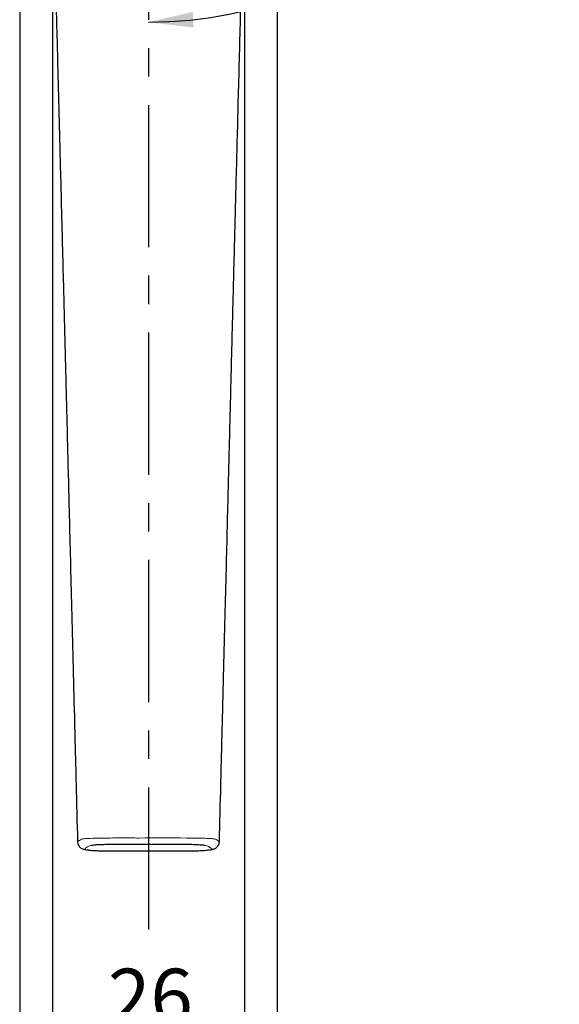
# Paper-space layout 'PÁG.(2)' of a CAD drawing. Units: millimetres. Extents: x 5 to 299, y 3 to 205.
# Drawn here: x 203 to 227, y 49 to 93 of the extents above; entities that cross this region are included whole.
import ezdxf

# ---------------------------------------------------------------- set-up
doc = ezdxf.new("R2010")
doc.units = ezdxf.units.MM
doc.linetypes.add('CENTER', pattern=[10.16, 6.35, -1.27, 1.27, -1.27])
for name, color, linetype in [('ANOTAÇÕES', 8, 'Continuous'), ('CENTRO', 8, 'CENTER'), ('COTAS', 8, 'Continuous')]:
    doc.layers.add(name, color=color, linetype=linetype)
doc.styles.add('SLDTEXTSTYLE0', font='TXT', dxfattribs={"width": 0.7})
doc.dimstyles.new('SLDDIMSTYLE2', dxfattribs={"dimtxt": 2.5, "dimasz": 2, "dimexe": 0, "dimexo": 0.0625, "dimtad": 1, "dimdec": 0, "dimlfac": 3, "dimrnd": 1e-09, "dimzin": 12, "dimdsep": 46, "dimtxsty": 'SLDTEXTSTYLE0', "dimsah": 1, "dimcen": 0.09, "dimadec": 0, "dimazin": 3, "dimtfac": 1, "dimtdec": 0, "dimtofl": 0, "dimtmove": 0, "dimatfit": 3, "dimfxl": 1, "dimfrac": 2, "dimtolj": 1, "dimtzin": 12, "dimarcsym": 0})
doc.dimstyles.new('SLDDIMSTYLE3', dxfattribs={"dimtxt": 2.5, "dimasz": 2, "dimexe": 0, "dimexo": 0.0625, "dimtad": 1, "dimdec": 4, "dimlfac": 3, "dimzin": 12, "dimdsep": 46, "dimtxsty": 'SLDTEXTSTYLE0', "dimsah": 1, "dimcen": 0.09, "dimadec": 0, "dimazin": 3, "dimtfac": 1, "dimtofl": 0, "dimtmove": 0, "dimatfit": 3, "dimfxl": 1, "dimfrac": 2, "dimtolj": 1, "dimtzin": 12, "dimarcsym": 0})
doc.dimstyles.new('SLDDIMSTYLE4', dxfattribs={"dimtxt": 2.5, "dimasz": 2, "dimexe": 0, "dimexo": 0.0625, "dimtad": 1, "dimdec": 1, "dimlfac": 3, "dimrnd": 1e-09, "dimzin": 12, "dimdsep": 46, "dimtxsty": 'SLDTEXTSTYLE0', "dimsah": 1, "dimcen": 0.09, "dimadec": 0, "dimazin": 3, "dimtfac": 1, "dimtdec": 1, "dimtofl": 0, "dimtmove": 0, "dimatfit": 3, "dimfxl": 1, "dimfrac": 2, "dimtolj": 1, "dimtzin": 12, "dimarcsym": 0})

# ---------------------------------------------------------------- blocks, each defined once
blk = doc.blocks.new('_D_31')
at = {"layer": 'ANOTAÇÕES'}
for p, q in [((204.308, 100.045), (204.308, 46.223)), ((212.888, 100.045), (212.888, 46.223)), ((204.308, 47.223), (212.888, 47.223))]:
    blk.add_line(p, q, dxfattribs=at)
for points in [[(204.308, 47.223), (206.308, 46.873), (206.308, 47.573)], [(212.888, 47.223), (210.888, 47.573), (210.888, 46.873)]]:
    blk.add_solid(points, dxfattribs=at)
at = {"layer": 'ANOTAÇÕES', "insert": (206.793, 50.446), "char_height": 2.5, "attachment_point": 1, "style": 'SLDTEXTSTYLE0'}
blk.add_mtext('26', dxfattribs=at)
blk = doc.blocks.new('_D_32')
at = {"layer": 'COTAS'}
blk.add_arc((208.598, 111.011), 18.285, 270, 89.9, dxfattribs=at)
for points in [[(208.63, 129.295), (210.607, 128.834), (210.647, 129.533)], [(208.598, 92.726), (210.614, 92.485), (210.576, 93.184)]]:
    blk.add_solid(points, dxfattribs=at)
at = {"layer": 'COTAS', "insert": (223.658, 107.591), "char_height": 2.5, "attachment_point": 1, "rotation": 89.95, "style": 'SLDTEXTSTYLE0'}
blk.add_mtext('180°', dxfattribs=at)
blk = doc.blocks.new('_D_33')
at = {"layer": 'ANOTAÇÕES'}
for p, q in [((202.848, 98.176), (202.848, 38.466)), ((214.348, 98.176), (214.348, 38.466)), ((214.348, 39.466), (202.848, 39.466))]:
    blk.add_line(p, q, dxfattribs=at)
for points in [[(202.848, 39.466), (204.848, 39.116), (204.848, 39.816)], [(214.348, 39.466), (212.348, 39.816), (212.348, 39.116)]]:
    blk.add_solid(points, dxfattribs=at)
at = {"layer": 'ANOTAÇÕES', "insert": (205.546, 42.688), "char_height": 2.5, "attachment_point": 1, "style": 'SLDTEXTSTYLE0'}
blk.add_mtext('34,5', dxfattribs=at)
blk = doc.blocks.new('SW_CENTERMARKSYMBOL_9')
at = {"layer": 'CENTRO', "color": 0}
blk.add_line((0, -1.667), (0, -59.342), dxfattribs=at)

psp = doc.layouts.new('PÁG.(2)')

# ---------------------------------------------------------------- linework, layer by layer
at = {"color": 7, "linetype": 'Continuous', "lineweight": 25}
for p, q in [((205.449231, 56.11864), (205.447739, 56.119608)), ((211.751576, 56.119577), (211.749588, 56.118576))]:
    psp.add_line(p, q, dxfattribs=at)
at = {"color": 8, "linetype": 'Continuous', "lineweight": 18}
psp.add_line((206.775315, 55.710534), (206.93061, 55.710534), dxfattribs=at)
at = {"color": 8, "linetype": 'Continuous', "lineweight": 18, "flags": 128}
psp.add_lwpolyline([(205.447739, 56.119608), (205.440607, 56.12424), (205.440609, 56.124241), (205.440609, 56.124241)], dxfattribs=at)
at = {"color": 7, "linetype": 'Continuous', "lineweight": 25}
for points, knots in [([(204.264939, 101.243944), (204.27967, 100.703282), (204.308838, 99.632743), (204.351816, 98.041737), (204.393682, 96.480082), (204.434997, 94.922929), (204.477129, 93.321875), (204.518058, 91.761191), (204.558063, 90.231), (204.596805, 88.746231), (204.637172, 87.196683), (204.677552, 85.645566), (204.715888, 84.1677), (204.75176, 82.780311), (204.784511, 81.509566), (204.813785, 80.370136), (204.835978, 79.503563), (204.853987, 78.798583), (204.870854, 78.138957), (204.891483, 77.331679), (204.915988, 76.371791), (204.945726, 75.205309), (204.980993, 73.819355), (205.022085, 72.201078), (205.067877, 70.391615), (205.118545, 68.391026), (205.173765, 66.214128), (205.233486, 63.86321), (205.297676, 61.3406), (205.363993, 58.738428), (205.408961, 56.978073), (205.430899, 56.119281)], [0, 0, 0, 0, 0.035848371, 0.070981766, 0.105505321, 0.139427544, 0.1742896, 0.211744554, 0.242992621, 0.275841467, 0.310291081, 0.345850167, 0.378814756, 0.40842209, 0.4379919, 0.463226728, 0.484126356, 0.495578084, 0.510081344, 0.527967947, 0.549238387, 0.573893345, 0.605526119, 0.641407256, 0.681538964, 0.725924077, 0.774566388, 0.826488633, 0.882527825, 0.942691015, 1, 1, 1, 1]), ([(211.765652, 56.119327), (211.787387, 56.969632), (211.831951, 58.713075), (211.897693, 61.289873), (211.961314, 63.787202), (212.020145, 66.100432), (212.073912, 68.218449), (212.122693, 70.14338), (212.166512, 71.877333), (212.205906, 73.433472), (212.242789, 74.888273), (212.27805, 76.278652), (212.31305, 77.653247), (212.347059, 78.983978), (212.380363, 80.282362), (212.412952, 81.548392), (212.447701, 82.89388), (212.485506, 84.351743), (212.527303, 85.962142), (212.571296, 87.653529), (212.617717, 89.433356), (212.66566, 91.263625), (212.71, 92.951798), (212.749171, 94.440637), (212.78289, 95.718114), (212.816234, 96.976689), (212.8513, 98.284811), (212.890002, 99.717103), (212.917247, 100.716993), (212.931605, 101.243944)], [0, 0, 0, 0, 0.056739313, 0.116336795, 0.17181341, 0.223176047, 0.270430306, 0.312846097, 0.351306612, 0.385814357, 0.416371265, 0.448069016, 0.478276117, 0.507759269, 0.536519053, 0.564556006, 0.591870621, 0.625890973, 0.661369723, 0.698798093, 0.738176707, 0.779506001, 0.820258029, 0.850193026, 0.878293299, 0.905018514, 0.933702241, 0.965060521, 1, 1, 1, 1]), ([(205.432975, 56.120653), (205.432312, 56.115459), (205.426634, 56.070986), (205.453659, 55.993513), (205.50493, 55.907661), (205.568558, 55.84894), (205.632296, 55.811251), (205.694598, 55.787203), (205.767554, 55.768296), (205.866436, 55.751622), (206.008277, 55.736326), (206.176839, 55.724351), (206.32247, 55.717574), (206.410068, 55.71485), (206.432063, 55.714166)], [0, 0, 0, 0, 0.010233562, 0.087630918, 0.151989149, 0.210223621, 0.266970818, 0.329510615, 0.410824354, 0.546317743, 0.688567859, 0.823322042, 0.955637198, 1, 1, 1, 1]), ([(211.107012, 55.952322), (211.044389, 55.959287), (210.914353, 55.97375), (210.619773, 55.987639), (210.22078, 55.992832), (209.447542, 55.989853), (208.543371, 55.991008), (207.574925, 55.992149), (206.974049, 55.994196), (206.511667, 55.98542), (206.232, 55.970172), (206.11915, 55.955281), (206.068073, 55.948542)], [0, 0, 0, 0, 0.057838387, 0.120102314, 0.182392348, 0.280375697, 0.550369974, 0.685514523, 0.820426736, 0.882934954, 0.947014912, 1, 1, 1, 1]), ([(211.332917, 55.754331), (211.349066, 55.756361), (211.41929, 55.765188), (211.484486, 55.77927), (211.583138, 55.819717), (211.658662, 55.872546), (211.722622, 55.951387), (211.762188, 56.039029), (211.761082, 56.097829), (211.760695, 56.118404)], [0, 0, 0, 0, 0.093102714, 0.40487504, 0.542146891, 0.658746993, 0.786311643, 0.925227457, 1, 1, 1, 1]), ([(206.432063, 55.714166), (206.467733, 55.713223), (206.567776, 55.710575), (206.672482, 55.709951), (206.739856, 55.70955)], [0, 0, 0, 0, 0.356542897, 1, 1, 1, 1]), ([(206.739856, 55.70955), (206.744763, 55.709498), (206.821765, 55.708688), (206.899589, 55.709047), (206.972453, 55.709383)], [0, 0, 0, 0, 0.06372961, 1, 1, 1, 1]), ([(206.93061, 55.710534), (207.486302, 55.71039), (208.345714, 55.710167), (209.510741, 55.711266), (210.220152, 55.708504), (210.748924, 55.712965), (211.040783, 55.726944), (211.225448, 55.740329), (211.271777, 55.749425), (211.273271, 55.749719)], [0, 0, 0, 0, 0.370268501, 0.572642735, 0.775016969, 0.845286254, 0.92082896, 0.997447236, 1, 1, 1, 1])]:
    psp.add_open_spline(points, degree=3, knots=knots, dxfattribs=at)
at = {"color": 8, "linetype": 'Continuous', "lineweight": 18}
for points, knots in [([(205.440609, 56.124241), (205.44061, 56.124241), (205.467082, 56.142291), (205.521141, 56.179376), (205.57522, 56.216403), (205.602336, 56.235135), (205.602336, 56.235135)], [0, 0, 0, 0, 0.000014775, 0.492516291, 0.999985238, 1, 1, 1, 1]), ([(205.602336, 56.235135), (205.602337, 56.235136), (205.620616, 56.241169), (205.70993, 56.252198), (205.986277, 56.26787), (206.371612, 56.279037), (206.893829, 56.285882), (207.496073, 56.285827), (208.652852, 56.283069), (209.732487, 56.290265), (210.738066, 56.280817), (211.131492, 56.270627), (211.429445, 56.25647), (211.558323, 56.244052), (211.589347, 56.23674), (211.594207, 56.235136), (211.594208, 56.235135)], [0, 0, 0, 0, 0.000002774, 0.0631389, 0.127499613, 0.191086546, 0.253121324, 0.346976165, 0.440988031, 0.734837196, 0.796693436, 0.858434458, 0.920444501, 0.983212846, 0.999997228, 1, 1, 1, 1]), ([(206.068073, 55.948542), (206.054757, 55.947097), (205.97006, 55.937912), (205.883526, 55.887399), (205.765633, 55.832937), (205.766654, 55.775688), (205.904891, 55.748987), (206.132781, 55.727709), (206.434688, 55.713229), (206.661794, 55.711432), (206.775315, 55.710534)], [0, 0, 0, 0, 0.0188412238, 0.1198386887, 0.5100769052, 0.609494601, 0.7074993949, 0.8046923794, 0.9023738229, 1, 1, 1, 1]), ([(211.273271, 55.749719), (211.325222, 55.757975), (211.430933, 55.774775), (211.4354, 55.816275), (211.349018, 55.856096), (211.29183, 55.89656), (211.259074, 55.924266), (211.193238, 55.944137), (211.112655, 55.951786), (211.107012, 55.952322)], [0, 0, 0, 0, 0.132328844, 0.269263024, 0.584013892, 0.718895676, 0.853785474, 0.989761413, 1, 1, 1, 1]), ([(211.594208, 56.235135), (211.594209, 56.235135), (211.617275, 56.2192), (211.671301, 56.182187), (211.725389, 56.145068), (211.755934, 56.124241), (211.755935, 56.124241)], [0, 0, 0, 0, 0.000014775, 0.431702706, 0.99998524, 1, 1, 1, 1]), ([(211.755935, 56.124241), (211.755936, 56.12424), (211.757023, 56.12392), (211.763067, 56.122306), (211.756687, 56.120791), (211.751576, 56.119577)], [0, 0, 0, 0, 0.000147793, 0.198907476, 1, 1, 1, 1])]:
    psp.add_open_spline(points, degree=3, knots=knots, dxfattribs=at)

# ---------------------------------------------------------------- block references
at = {"layer": 'CENTRO'}
psp.add_blockref('SW_CENTERMARKSYMBOL_9', (208.598272, 111.01061), dxfattribs=at)

# ---------------------------------------------------------------- dimensions: what is measured, and where the dimension line sits
at = {"layer": 'ANOTAÇÕES'}
dim = psp.add_linear_dim(base=(212.888287, 47.223463), p1=(204.307893, 101.04503), p2=(212.888287, 101.04503), angle=0, dimstyle='SLDDIMSTYLE2', dxfattribs=at)
dim.commit()
dim.dimension.update_dxf_attribs({"geometry": '_D_31', "text_midpoint": (208.59809, 47.223463), "dimtype": 160})
dim = psp.add_linear_dim(base=(202.848272, 39.465512), p1=(214.348272, 99.176465), p2=(202.848272, 99.176465), dimstyle='SLDDIMSTYLE4', dxfattribs=at)
dim.commit()
dim.dimension.update_dxf_attribs({"geometry": '_D_33', "text_midpoint": (208.598272, 39.465512), "dimtype": 160})
at = {"layer": 'COTAS'}
dim = psp.add_angular_dim_2l(base=(226.883149, 110.994654), line1=((208.598272, 168.855671), (208.598272, 51.66857)), line2=((208.705843, 172.644384), (208.598272, 111.01061)), dimstyle='SLDDIMSTYLE3', dxfattribs=at)
dim.commit()
dim.dimension.update_dxf_attribs({"geometry": '_D_32', "text_midpoint": (226.883149, 110.994654), "dimtype": 162})

doc.saveas('drawing.dxf')
